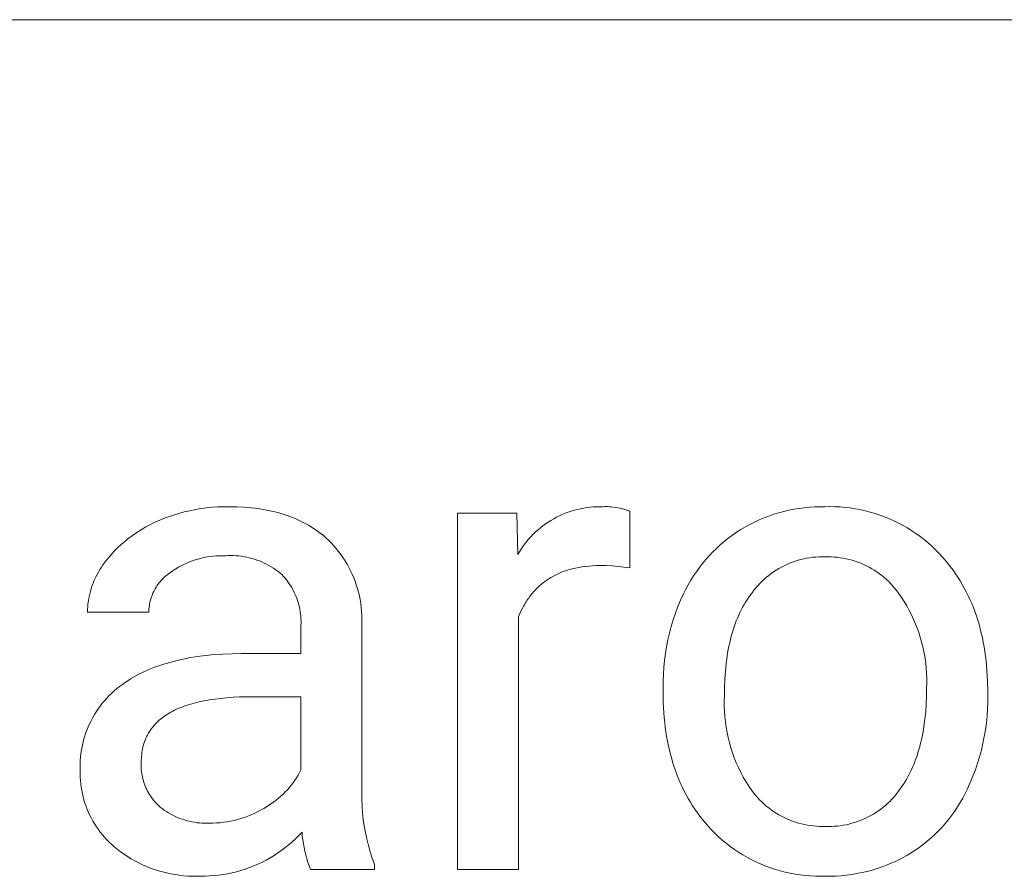
# Model space of a CAD drawing. Units: millimetres. Extents: x 1147 to 5945, y -204 to 3149.
# Drawn here: x 4964 to 5057, y 252 to 333 of the extents above; entities that cross this region are included whole.
import ezdxf

# ---------------------------------------------------------------- set-up
doc = ezdxf.new("R2010")
doc.units = ezdxf.units.MM
doc.header["$MEASUREMENT"] = 0
doc.layers.add('Domyślny', color=7, linetype='Continuous', true_color=0x000000)

msp = doc.modelspace()

# ---------------------------------------------------------------- linework, layer by layer
at = {"layer": 'Domyślny', "color": 18, "lineweight": 15, "true_color": 0x000000}
for p, q in [((5940.086, 332.809), (4131.39, 332.809)), ((4980.248, 286.293), (4980.773, 286.4)), ((4980.773, 286.4), (4981.301, 286.489)), ((4981.301, 286.489), (4981.832, 286.561)), ((4981.832, 286.561), (4982.365, 286.615)), ((4982.365, 286.615), (4982.899, 286.652)), ((4982.899, 286.652), (4983.435, 286.671)), ((4983.435, 286.671), (4983.971, 286.673)), ((4983.971, 286.673), (4984.689, 286.661)), ((4984.689, 286.661), (4985.388, 286.626)), ((4985.388, 286.626), (4985.73, 286.6)), ((4985.73, 286.6), (4986.067, 286.568)), ((4986.067, 286.568), (4986.399, 286.531)), ((4986.399, 286.531), (4986.726, 286.488)), ((4986.726, 286.488), (4987.049, 286.439)), ((4987.049, 286.439), (4987.367, 286.384)), ((4987.367, 286.384), (4987.679, 286.323)), ((4987.679, 286.323), (4987.987, 286.257)), ((5016.376, 286.248), (5016.666, 286.335)), ((5016.666, 286.335), (5016.96, 286.412)), ((5016.96, 286.412), (5017.255, 286.48)), ((5017.255, 286.48), (5017.553, 286.537)), ((5017.553, 286.537), (5017.852, 286.584)), ((5017.852, 286.584), (5018.153, 286.622)), ((5018.153, 286.622), (5018.455, 286.648)), ((5018.455, 286.648), (5018.758, 286.665)), ((5018.758, 286.665), (5019.061, 286.672)), ((5019.061, 286.672), (5019.364, 286.668)), ((5019.364, 286.668), (5019.565, 286.675)), ((5019.565, 286.675), (5019.766, 286.675)), ((5019.766, 286.675), (5019.967, 286.668)), ((5019.967, 286.668), (5020.168, 286.655)), ((5020.168, 286.655), (5020.368, 286.635)), ((5020.368, 286.635), (5020.567, 286.608)), ((5020.567, 286.608), (5020.765, 286.574)), ((5020.765, 286.574), (5020.962, 286.534)), ((5020.962, 286.534), (5021.157, 286.488)), ((5021.157, 286.488), (5021.351, 286.434)), ((5021.351, 286.434), (5021.543, 286.375)), ((5021.543, 286.375), (5021.733, 286.309)), ((5021.733, 286.309), (5021.921, 286.236)), ((5036.504, 286.219), (5036.983, 286.332)), ((5036.983, 286.332), (5037.465, 286.429)), ((5037.465, 286.429), (5037.949, 286.51)), ((5037.949, 286.51), (5038.437, 286.574)), ((5038.437, 286.574), (5038.926, 286.622)), ((5038.926, 286.622), (5039.416, 286.654)), ((5039.416, 286.654), (5039.907, 286.67)), ((5039.907, 286.67), (5040.399, 286.669)), ((5040.399, 286.669), (5040.88, 286.679)), ((5040.88, 286.679), (5041.362, 286.671)), ((5041.362, 286.671), (5041.843, 286.648)), ((5041.843, 286.648), (5042.322, 286.608)), ((5042.322, 286.608), (5042.801, 286.552)), ((5042.801, 286.552), (5043.277, 286.48)), ((5043.277, 286.48), (5043.75, 286.392)), ((5043.75, 286.392), (5044.22, 286.287)), ((4977.196, 285.298), (4977.69, 285.506)), ((4977.69, 285.506), (4978.191, 285.697)), ((4978.191, 285.697), (4978.697, 285.871)), ((4978.697, 285.871), (4979.209, 286.029)), ((4979.209, 286.029), (4979.726, 286.17)), ((4979.726, 286.17), (4980.248, 286.293)), ((4987.987, 286.257), (4988.29, 286.185)), ((4988.29, 286.185), (4988.588, 286.108)), ((4988.588, 286.108), (4988.881, 286.024)), ((4988.881, 286.024), (4989.169, 285.936)), ((4989.169, 285.936), (4989.453, 285.841)), ((4989.453, 285.841), (4989.731, 285.741)), ((4989.731, 285.741), (4990.004, 285.635)), ((4990.004, 285.635), (4990.273, 285.523)), ((4990.273, 285.523), (4990.536, 285.406)), ((4990.536, 285.406), (4990.795, 285.283)), ((5005.607, 252.284), (5005.607, 286.045)), ((5005.607, 286.045), (5011.216, 286.045)), ((5011.216, 286.045), (5011.311, 282.146)), ((5014.192, 285.209), (5014.449, 285.371)), ((5014.449, 285.371), (5014.711, 285.524)), ((5014.711, 285.524), (5014.978, 285.668)), ((5014.978, 285.668), (5015.249, 285.803)), ((5015.249, 285.803), (5015.525, 285.928)), ((5015.525, 285.928), (5015.805, 286.044)), ((5015.805, 286.044), (5016.089, 286.151)), ((5016.089, 286.151), (5016.376, 286.248)), ((5021.921, 286.236), (5021.921, 280.868)), ((5033.737, 285.216), (5034.183, 285.421)), ((5034.183, 285.421), (5034.636, 285.612)), ((5034.636, 285.612), (5035.096, 285.787)), ((5035.096, 285.787), (5035.56, 285.947)), ((5035.56, 285.947), (5036.03, 286.091)), ((5036.03, 286.091), (5036.504, 286.219)), ((5044.22, 286.287), (5044.686, 286.167)), ((5044.686, 286.167), (5045.148, 286.031)), ((5045.148, 286.031), (5045.605, 285.879)), ((5045.605, 285.879), (5046.057, 285.712)), ((5046.057, 285.712), (5046.503, 285.53)), ((5046.503, 285.53), (5046.942, 285.333)), ((4975.379, 284.33), (4975.73, 284.548)), ((4975.73, 284.548), (4976.087, 284.753)), ((4976.087, 284.753), (4976.451, 284.947)), ((4976.451, 284.947), (4976.82, 285.129)), ((4976.82, 285.129), (4977.196, 285.298)), ((4990.795, 285.283), (4991.049, 285.155)), ((4991.049, 285.155), (4991.298, 285.021)), ((4991.298, 285.021), (4991.541, 284.882)), ((4991.541, 284.882), (4991.78, 284.736)), ((4991.78, 284.736), (4992.014, 284.586)), ((4992.014, 284.586), (4992.243, 284.429)), ((5013, 284.276), (5013.225, 284.479)), ((5013.225, 284.479), (5013.458, 284.674)), ((5013.458, 284.674), (5013.697, 284.86)), ((5013.697, 284.86), (5013.942, 285.039)), ((5013.942, 285.039), (5014.192, 285.209)), ((5032.033, 284.247), (5032.442, 284.512)), ((5032.442, 284.512), (5032.866, 284.761)), ((5032.866, 284.761), (5033.297, 284.996)), ((5033.297, 284.996), (5033.737, 285.216)), ((5046.942, 285.333), (5047.374, 285.12)), ((5047.374, 285.12), (5047.799, 284.894)), ((5047.799, 284.894), (5048.216, 284.653)), ((5048.216, 284.653), (5048.625, 284.398)), ((4974.056, 283.35), (4974.374, 283.611)), ((4974.374, 283.611), (4974.701, 283.862)), ((4974.701, 283.862), (4975.037, 284.102)), ((4975.037, 284.102), (4975.379, 284.33)), ((4992.243, 284.429), (4992.467, 284.267)), ((4992.467, 284.267), (4992.686, 284.1)), ((4992.686, 284.1), (4992.901, 283.927)), ((4992.901, 283.927), (4993.11, 283.749)), ((4993.11, 283.749), (4993.372, 283.501)), ((4993.372, 283.501), (4993.625, 283.245)), ((5012.17, 283.394), (5012.366, 283.625)), ((5012.366, 283.625), (5012.57, 283.849)), ((5012.57, 283.849), (5012.781, 284.066)), ((5012.781, 284.066), (5013, 284.276)), ((5030.864, 283.371), (5031.244, 283.676)), ((5031.244, 283.676), (5031.634, 283.968)), ((5031.634, 283.968), (5032.033, 284.247)), ((5048.625, 284.398), (5049.024, 284.129)), ((5049.024, 284.129), (5049.414, 283.847)), ((5049.414, 283.847), (5049.795, 283.552)), ((5049.795, 283.552), (5050.165, 283.244)), ((4973.153, 282.505), (4973.445, 282.797)), ((4973.445, 282.797), (4973.746, 283.078)), ((4973.746, 283.078), (4974.056, 283.35)), ((4993.625, 283.245), (4993.87, 282.98)), ((4993.87, 282.98), (4994.105, 282.707)), ((4994.105, 282.707), (4994.331, 282.426)), ((5011.466, 282.407), (5011.629, 282.662)), ((5011.629, 282.662), (5011.801, 282.912)), ((5011.801, 282.912), (5011.981, 283.156)), ((5011.981, 283.156), (5012.17, 283.394)), ((5029.788, 282.383), (5030.135, 282.724)), ((5030.135, 282.724), (5030.494, 283.054)), ((5030.494, 283.054), (5030.864, 283.371)), ((5050.165, 283.244), (5050.525, 282.924)), ((5050.525, 282.924), (5050.873, 282.591)), ((5050.873, 282.591), (5051.21, 282.247)), ((4972.339, 281.576), (4972.6, 281.894)), ((4972.6, 281.894), (4972.872, 282.204)), ((4972.872, 282.204), (4973.153, 282.505)), ((4981.048, 281.714), (4980.769, 281.63)), ((4981.329, 281.788), (4981.048, 281.714)), ((4981.612, 281.852), (4981.329, 281.788)), ((4981.898, 281.907), (4981.612, 281.852)), ((4982.185, 281.951), (4981.898, 281.907)), ((4982.474, 281.986), (4982.185, 281.951)), ((4982.763, 282.01), (4982.474, 281.986)), ((4983.054, 282.025), (4982.763, 282.01)), ((4983.344, 282.029), (4983.054, 282.025)), ((4983.635, 282.023), (4983.344, 282.029)), ((4983.886, 282.036), (4983.635, 282.023)), ((4984.137, 282.04), (4983.886, 282.036)), ((4984.388, 282.036), (4984.137, 282.04)), ((4984.639, 282.023), (4984.388, 282.036)), ((4984.889, 282.002), (4984.639, 282.023)), ((4985.138, 281.972), (4984.889, 282.002)), ((4985.386, 281.933), (4985.138, 281.972)), ((4985.633, 281.887), (4985.386, 281.933)), ((4985.878, 281.832), (4985.633, 281.887)), ((4986.121, 281.768), (4985.878, 281.832)), ((4986.361, 281.696), (4986.121, 281.768)), ((4986.599, 281.617), (4986.361, 281.696)), ((4994.331, 282.426), (4994.547, 282.138)), ((4994.547, 282.138), (4994.754, 281.842)), ((4994.754, 281.842), (4994.95, 281.54)), ((5011.311, 282.146), (5011.466, 282.407)), ((5028.817, 281.292), (5029.128, 281.666)), ((5029.128, 281.666), (5029.452, 282.03)), ((5029.452, 282.03), (5029.788, 282.383)), ((5038.134, 281.667), (5037.858, 281.592)), ((5038.412, 281.734), (5038.134, 281.667)), ((5038.692, 281.79), (5038.412, 281.734)), ((5038.974, 281.837), (5038.692, 281.79)), ((5039.257, 281.874), (5038.974, 281.837)), ((5039.542, 281.901), (5039.257, 281.874)), ((5039.827, 281.919), (5039.542, 281.901)), ((5040.113, 281.926), (5039.827, 281.919)), ((5040.399, 281.924), (5040.113, 281.926)), ((5040.688, 281.927), (5040.399, 281.924)), ((5040.978, 281.921), (5040.688, 281.927)), ((5041.267, 281.904), (5040.978, 281.921)), ((5041.555, 281.877), (5041.267, 281.904)), ((5041.842, 281.84), (5041.555, 281.877)), ((5042.128, 281.793), (5041.842, 281.84)), ((5042.412, 281.736), (5042.128, 281.793)), ((5042.693, 281.67), (5042.412, 281.736)), ((5042.973, 281.593), (5042.693, 281.67)), ((5051.21, 282.247), (5051.535, 281.892)), ((5051.535, 281.892), (5051.798, 281.591)), ((4971.591, 280.483), (4971.725, 280.711)), ((4971.725, 280.711), (4971.868, 280.935)), ((4971.868, 280.935), (4972.018, 281.154)), ((4972.018, 281.154), (4972.175, 281.367)), ((4972.175, 281.367), (4972.339, 281.576)), ((4978.926, 280.78), (4978.681, 280.623)), ((4979.176, 280.929), (4978.926, 280.78)), ((4979.431, 281.068), (4979.176, 280.929)), ((4979.69, 281.199), (4979.431, 281.068)), ((4979.954, 281.321), (4979.69, 281.199)), ((4980.222, 281.433), (4979.954, 281.321)), ((4980.494, 281.536), (4980.222, 281.433)), ((4980.769, 281.63), (4980.494, 281.536)), ((4986.835, 281.529), (4986.599, 281.617)), ((4987.067, 281.433), (4986.835, 281.529)), ((4987.295, 281.329), (4987.067, 281.433)), ((4987.52, 281.218), (4987.295, 281.329)), ((4987.741, 281.099), (4987.52, 281.218)), ((4987.958, 280.972), (4987.741, 281.099)), ((4988.171, 280.839), (4987.958, 280.972)), ((4988.379, 280.698), (4988.171, 280.839)), ((4994.95, 281.54), (4995.135, 281.231)), ((4995.135, 281.231), (4995.31, 280.915)), ((4995.31, 280.915), (4995.474, 280.594)), ((5016.17, 280.709), (5016.026, 280.665)), ((5016.316, 280.75), (5016.17, 280.709)), ((5016.464, 280.789), (5016.316, 280.75)), ((5016.614, 280.826), (5016.464, 280.789)), ((5016.766, 280.86), (5016.614, 280.826)), ((5017.075, 280.921), (5016.766, 280.86)), ((5017.391, 280.973), (5017.075, 280.921)), ((5017.713, 281.016), (5017.391, 280.973)), ((5018.044, 281.049), (5017.713, 281.016)), ((5018.381, 281.073), (5018.044, 281.049)), ((5018.725, 281.087), (5018.381, 281.073)), ((5019.077, 281.092), (5018.725, 281.087)), ((5019.648, 281.084), (5019.077, 281.092)), ((5020.218, 281.058), (5019.648, 281.084)), ((5020.788, 281.013), (5020.218, 281.058)), ((5021.355, 280.95), (5020.788, 281.013)), ((5021.921, 280.868), (5021.355, 280.95)), ((5028.232, 280.512), (5028.518, 280.907)), ((5028.518, 280.907), (5028.817, 281.292)), ((5036.024, 280.803), (5035.78, 280.655)), ((5036.274, 280.942), (5036.024, 280.803)), ((5036.528, 281.073), (5036.274, 280.942)), ((5036.787, 281.195), (5036.528, 281.073)), ((5037.049, 281.308), (5036.787, 281.195)), ((5037.315, 281.412), (5037.049, 281.308)), ((5037.585, 281.506), (5037.315, 281.412)), ((5037.858, 281.592), (5037.585, 281.506)), ((5043.249, 281.507), (5042.973, 281.593)), ((5043.522, 281.411), (5043.249, 281.507)), ((5043.792, 281.306), (5043.522, 281.411)), ((5044.058, 281.192), (5043.792, 281.306)), ((5044.32, 281.068), (5044.058, 281.192)), ((5044.577, 280.935), (5044.32, 281.068)), ((5044.829, 280.794), (5044.577, 280.935)), ((5045.077, 280.643), (5044.829, 280.794)), ((5051.798, 281.591), (5052.052, 281.284)), ((5052.052, 281.284), (5052.298, 280.97)), ((5052.298, 280.97), (5052.536, 280.65)), ((4971.129, 279.529), (4971.232, 279.773)), ((4971.232, 279.773), (4971.344, 280.014)), ((4971.344, 280.014), (4971.463, 280.25)), ((4971.463, 280.25), (4971.591, 280.483)), ((4977.721, 279.876), (4977.613, 279.766)), ((4977.833, 279.983), (4977.721, 279.876)), ((4977.948, 280.086), (4977.833, 279.983)), ((4978.067, 280.185), (4977.948, 280.086)), ((4978.189, 280.28), (4978.067, 280.185)), ((4978.314, 280.371), (4978.189, 280.28)), ((4978.442, 280.457), (4978.314, 280.371)), ((4978.681, 280.623), (4978.442, 280.457)), ((4988.581, 280.55), (4988.379, 280.698)), ((4988.779, 280.395), (4988.581, 280.55)), ((4988.972, 280.234), (4988.779, 280.395)), ((4989.121, 280.072), (4988.972, 280.234)), ((4989.266, 279.905), (4989.121, 280.072)), ((4989.404, 279.733), (4989.266, 279.905)), ((4995.474, 280.594), (4995.627, 280.268)), ((4995.627, 280.268), (4995.769, 279.937)), ((4995.769, 279.937), (4995.899, 279.601)), ((5014.19, 279.804), (5014.072, 279.725)), ((5014.309, 279.881), (5014.19, 279.804)), ((5014.431, 279.956), (5014.309, 279.881)), ((5014.554, 280.028), (5014.431, 279.956)), ((5014.678, 280.098), (5014.554, 280.028)), ((5014.805, 280.165), (5014.678, 280.098)), ((5014.934, 280.23), (5014.805, 280.165)), ((5015.064, 280.293), (5014.934, 280.23)), ((5015.196, 280.353), (5015.064, 280.293)), ((5015.33, 280.411), (5015.196, 280.353)), ((5015.465, 280.466), (5015.33, 280.411)), ((5015.603, 280.52), (5015.465, 280.466)), ((5015.742, 280.57), (5015.603, 280.52)), ((5015.883, 280.619), (5015.742, 280.57)), ((5016.026, 280.665), (5015.883, 280.619)), ((5027.701, 279.696), (5027.96, 280.109)), ((5027.96, 280.109), (5028.232, 280.512)), ((5034.642, 279.793), (5034.433, 279.598)), ((5034.857, 279.981), (5034.642, 279.793)), ((5035.079, 280.161), (5034.857, 279.981)), ((5035.307, 280.334), (5035.079, 280.161)), ((5035.541, 280.498), (5035.307, 280.334)), ((5035.78, 280.655), (5035.541, 280.498)), ((5045.319, 280.484), (5045.077, 280.643)), ((5045.555, 280.317), (5045.319, 280.484)), ((5045.785, 280.142), (5045.555, 280.317)), ((5046.009, 279.958), (5045.785, 280.142)), ((5046.227, 279.767), (5046.009, 279.958)), ((5046.438, 279.569), (5046.227, 279.767)), ((5052.536, 280.65), (5052.765, 280.324)), ((5052.765, 280.324), (5052.986, 279.992)), ((5052.986, 279.992), (5053.199, 279.654)), ((4970.868, 278.778), (4970.947, 279.031)), ((4970.947, 279.031), (4971.034, 279.281)), ((4971.034, 279.281), (4971.129, 279.529)), ((4976.97, 278.899), (4976.895, 278.764)), ((4977.049, 279.032), (4976.97, 278.899)), ((4977.132, 279.162), (4977.049, 279.032)), ((4977.22, 279.289), (4977.132, 279.162)), ((4977.312, 279.413), (4977.22, 279.289)), ((4977.409, 279.534), (4977.312, 279.413)), ((4977.509, 279.652), (4977.409, 279.534)), ((4977.613, 279.766), (4977.509, 279.652)), ((4989.537, 279.557), (4989.404, 279.733)), ((4989.663, 279.376), (4989.537, 279.557)), ((4989.784, 279.191), (4989.663, 279.376)), ((4989.898, 279.002), (4989.784, 279.191)), ((4990.006, 278.81), (4989.898, 279.002)), ((4995.899, 279.601), (4996.018, 279.26)), ((4996.018, 279.26), (4996.125, 278.916)), ((4996.125, 278.916), (4996.22, 278.568)), ((5013.093, 278.906), (5012.994, 278.803)), ((5013.195, 279.007), (5013.093, 278.906)), ((5013.298, 279.105), (5013.195, 279.007)), ((5013.403, 279.2), (5013.298, 279.105)), ((5013.51, 279.294), (5013.403, 279.2)), ((5013.619, 279.385), (5013.51, 279.294)), ((5013.73, 279.474), (5013.619, 279.385)), ((5013.842, 279.56), (5013.73, 279.474)), ((5013.956, 279.644), (5013.842, 279.56)), ((5014.072, 279.725), (5013.956, 279.644)), ((5027.009, 278.409), (5027.226, 278.846)), ((5027.226, 278.846), (5027.456, 279.275)), ((5027.456, 279.275), (5027.701, 279.696)), ((5033.849, 278.971), (5033.669, 278.749)), ((5034.036, 279.187), (5033.849, 278.971)), ((5034.231, 279.396), (5034.036, 279.187)), ((5034.433, 279.598), (5034.231, 279.396)), ((5046.641, 279.363), (5046.438, 279.569)), ((5046.838, 279.15), (5046.641, 279.363)), ((5047.027, 278.931), (5046.838, 279.15)), ((5047.208, 278.705), (5047.027, 278.931)), ((5053.199, 279.654), (5053.404, 279.31)), ((5053.404, 279.31), (5053.6, 278.959)), ((5053.6, 278.959), (5053.788, 278.602)), ((4970.639, 277.743), (4970.683, 278.004)), ((4970.683, 278.004), (4970.736, 278.264)), ((4970.736, 278.264), (4970.798, 278.522)), ((4970.798, 278.522), (4970.868, 278.778)), ((4976.547, 277.906), (4976.507, 277.757)), ((4976.593, 278.053), (4976.547, 277.906)), ((4976.644, 278.199), (4976.593, 278.053)), ((4976.7, 278.344), (4976.644, 278.199)), ((4976.76, 278.486), (4976.7, 278.344)), ((4976.825, 278.626), (4976.76, 278.486)), ((4976.895, 278.764), (4976.825, 278.626)), ((4990.107, 278.614), (4990.006, 278.81)), ((4990.201, 278.414), (4990.107, 278.614)), ((4990.289, 278.212), (4990.201, 278.414)), ((4990.37, 278.006), (4990.289, 278.212)), ((4990.444, 277.798), (4990.37, 278.006)), ((4996.22, 278.568), (4996.303, 278.218)), ((4996.303, 278.218), (4996.374, 277.864)), ((5012.345, 278.017), (5012.26, 277.896)), ((5012.433, 278.137), (5012.345, 278.017)), ((5012.522, 278.254), (5012.433, 278.137)), ((5012.612, 278.368), (5012.522, 278.254)), ((5012.705, 278.481), (5012.612, 278.368)), ((5012.799, 278.591), (5012.705, 278.481)), ((5012.896, 278.698), (5012.799, 278.591)), ((5012.994, 278.803), (5012.896, 278.698)), ((5026.737, 277.81), (5027.009, 278.409)), ((5033.18, 278.087), (5033.029, 277.861)), ((5033.336, 278.307), (5033.18, 278.087)), ((5033.496, 278.521), (5033.336, 278.307)), ((5033.669, 278.749), (5033.496, 278.521)), ((5047.381, 278.473), (5047.208, 278.705)), ((5047.652, 278.08), (5047.381, 278.473)), ((5047.91, 277.677), (5047.652, 278.08)), ((5053.788, 278.602), (5053.968, 278.239)), ((5053.968, 278.239), (5054.14, 277.87)), ((4970.559, 276.952), (4970.577, 277.216)), ((4970.577, 277.216), (4970.603, 277.48)), ((4970.603, 277.48), (4970.639, 277.743)), ((4976.38, 276.995), (4976.37, 276.841)), ((4976.395, 277.149), (4976.38, 276.995)), ((4976.415, 277.302), (4976.395, 277.149)), ((4976.44, 277.455), (4976.415, 277.302)), ((4976.471, 277.606), (4976.44, 277.455)), ((4976.507, 277.757), (4976.471, 277.606)), ((4990.511, 277.588), (4990.444, 277.798)), ((4990.57, 277.376), (4990.511, 277.588)), ((4990.623, 277.161), (4990.57, 277.376)), ((4990.668, 276.945), (4990.623, 277.161)), ((4996.374, 277.864), (4996.433, 277.509)), ((4996.433, 277.509), (4996.48, 277.151)), ((4996.48, 277.151), (4996.515, 276.792)), ((5011.785, 277.116), (5011.641, 276.837)), ((5011.86, 277.251), (5011.785, 277.116)), ((5011.936, 277.385), (5011.86, 277.251)), ((5012.014, 277.516), (5011.936, 277.385)), ((5012.095, 277.645), (5012.014, 277.516)), ((5012.176, 277.772), (5012.095, 277.645)), ((5012.26, 277.896), (5012.176, 277.772)), ((5026.251, 276.585), (5026.484, 277.201)), ((5026.484, 277.201), (5026.737, 277.81)), ((5032.608, 277.149), (5032.477, 276.9)), ((5032.743, 277.392), (5032.608, 277.149)), ((5032.884, 277.63), (5032.743, 277.392)), ((5033.029, 277.861), (5032.884, 277.63)), ((5048.154, 277.267), (5047.91, 277.677)), ((5048.384, 276.848), (5048.154, 277.267)), ((5054.14, 277.87), (5054.303, 277.495)), ((5054.303, 277.495), (5054.458, 277.113)), ((5054.458, 277.113), (5054.604, 276.726)), ((4970.549, 276.687), (4970.559, 276.952)), ((4976.365, 276.687), (4970.549, 276.687)), ((4976.37, 276.841), (4976.365, 276.687)), ((4990.706, 276.728), (4990.668, 276.945)), ((4990.736, 276.51), (4990.706, 276.728)), ((4990.759, 276.29), (4990.736, 276.51)), ((4990.775, 276.07), (4990.759, 276.29)), ((4990.783, 275.85), (4990.775, 276.07)), ((4996.515, 276.792), (4996.537, 276.433)), ((4996.537, 276.433), (4996.547, 276.072)), ((4996.547, 276.072), (4996.545, 275.712)), ((5011.505, 276.548), (5011.375, 276.25)), ((5011.375, 276.25), (5011.375, 252.284)), ((5011.641, 276.837), (5011.505, 276.548)), ((5026.039, 275.962), (5026.251, 276.585)), ((5032.117, 276.119), (5032.007, 275.846)), ((5032.232, 276.385), (5032.117, 276.119)), ((5032.352, 276.645), (5032.232, 276.385)), ((5032.477, 276.9), (5032.352, 276.645)), ((5048.601, 276.423), (5048.384, 276.848)), ((5048.803, 275.99), (5048.601, 276.423)), ((5054.604, 276.726), (5054.743, 276.332)), ((5054.743, 276.332), (5054.872, 275.932)), ((4990.777, 275.408), (4990.784, 275.629)), ((4990.777, 272.756), (4990.777, 275.408)), ((4990.784, 275.629), (4990.783, 275.85)), ((4996.545, 275.712), (4996.545, 260.182)), ((5025.677, 274.696), (5025.847, 275.332)), ((5025.847, 275.332), (5026.039, 275.962)), ((5031.802, 275.285), (5031.707, 274.995)), ((5031.902, 275.568), (5031.802, 275.285)), ((5032.007, 275.846), (5031.902, 275.568)), ((5048.99, 275.55), (5048.803, 275.99)), ((5049.163, 275.105), (5048.99, 275.55)), ((5049.321, 274.654), (5049.163, 275.105)), ((5054.872, 275.932), (5054.994, 275.526)), ((5054.994, 275.526), (5055.107, 275.113)), ((5055.107, 275.113), (5055.212, 274.695)), ((5025.527, 274.055), (5025.677, 274.696)), ((5031.533, 274.399), (5031.454, 274.092)), ((5031.618, 274.7), (5031.533, 274.399)), ((5031.707, 274.995), (5031.618, 274.7)), ((5049.464, 274.198), (5049.321, 274.654)), ((5049.591, 273.738), (5049.464, 274.198)), ((5055.212, 274.695), (5055.309, 274.27)), ((5055.309, 274.27), (5055.397, 273.839)), ((5025.291, 272.759), (5025.398, 273.409)), ((5025.398, 273.409), (5025.527, 274.055)), ((5031.31, 273.46), (5031.246, 273.136)), ((5031.379, 273.779), (5031.31, 273.46)), ((5031.454, 274.092), (5031.379, 273.779)), ((5049.703, 273.273), (5049.591, 273.738)), ((5049.8, 272.806), (5049.703, 273.273)), ((5055.397, 273.839), (5055.477, 273.402)), ((5055.477, 273.402), (5055.548, 272.959)), ((4979.784, 272.269), (4980.159, 272.341)), ((4980.159, 272.341), (4980.928, 272.467)), ((4980.928, 272.467), (4981.723, 272.571)), ((4981.723, 272.571), (4982.543, 272.652)), ((4982.543, 272.652), (4983.388, 272.71)), ((4983.388, 272.71), (4984.258, 272.744)), ((4984.258, 272.744), (4985.153, 272.756)), ((4985.153, 272.756), (4990.777, 272.756)), ((5025.205, 272.107), (5025.291, 272.759)), ((5031.133, 272.47), (5031.041, 271.78)), ((5031.187, 272.806), (5031.133, 272.47)), ((5031.246, 273.136), (5031.187, 272.806)), ((5049.88, 272.335), (5049.8, 272.806)), ((5049.945, 271.862), (5049.88, 272.335)), ((5055.548, 272.959), (5055.611, 272.509)), ((5055.611, 272.509), (5055.666, 272.053)), ((4976.691, 271.367), (4977.009, 271.49)), ((4977.009, 271.49), (4977.334, 271.607)), ((4977.334, 271.607), (4977.665, 271.718)), ((4977.665, 271.718), (4978.002, 271.824)), ((4978.002, 271.824), (4978.346, 271.925)), ((4978.346, 271.925), (4978.696, 272.019)), ((4978.696, 272.019), (4979.052, 272.108)), ((4979.052, 272.108), (4979.415, 272.191)), ((4979.415, 272.191), (4979.784, 272.269)), ((5025.097, 270.794), (5025.14, 271.451)), ((5025.14, 271.451), (5025.205, 272.107)), ((5031.041, 271.78), (5030.969, 271.068)), ((5049.995, 271.386), (5049.945, 271.862)), ((5050.028, 270.91), (5049.995, 271.386)), ((5055.666, 272.053), (5055.712, 271.592)), ((5055.712, 271.592), (5055.75, 271.124)), ((4974.64, 270.351), (4974.914, 270.513)), ((4974.914, 270.513), (4975.194, 270.669)), ((4975.194, 270.669), (4975.481, 270.82)), ((4975.481, 270.82), (4975.774, 270.965)), ((4975.774, 270.965), (4976.073, 271.105)), ((4976.073, 271.105), (4976.379, 271.239)), ((4976.379, 271.239), (4976.691, 271.367)), ((5025.076, 270.136), (5025.097, 270.794)), ((5030.969, 271.068), (5030.917, 270.332)), ((5050.046, 270.433), (5050.028, 270.91)), ((5055.75, 271.124), (5055.779, 270.649)), ((5055.779, 270.649), (5055.8, 270.169)), ((4973.337, 269.435), (4973.593, 269.638)), ((4973.593, 269.638), (4973.857, 269.832)), ((4973.857, 269.832), (4974.112, 270.011)), ((4974.112, 270.011), (4974.373, 270.184)), ((4974.373, 270.184), (4974.64, 270.351)), ((5025.076, 269.477), (5025.076, 270.136)), ((5030.886, 269.573), (5030.876, 268.79)), ((5030.917, 270.332), (5030.886, 269.573)), ((5050.033, 269.477), (5050.047, 269.955)), ((5050.047, 269.955), (5050.046, 270.433)), ((5055.8, 270.169), (5055.817, 269.19)), ((4972.385, 268.537), (4972.611, 268.774)), ((4972.611, 268.774), (4972.846, 269.002)), ((4972.846, 269.002), (4973.088, 269.223)), ((4973.088, 269.223), (4973.337, 269.435)), ((4984.354, 268.611), (4983.763, 268.568)), ((4984.967, 268.641), (4984.354, 268.611)), ((4985.601, 268.66), (4984.967, 268.641)), ((4986.255, 268.666), (4985.601, 268.66)), ((4990.777, 268.666), (4986.255, 268.666)), ((4990.777, 261.732), (4990.777, 268.666)), ((5025.076, 269.078), (5025.076, 269.477)), ((5025.093, 268.105), (5025.076, 269.078)), ((5030.876, 268.79), (5030.86, 268.288)), ((5049.993, 267.969), (5050.023, 268.712)), ((5050.023, 268.712), (5050.033, 269.477)), ((5055.817, 269.19), (5055.817, 268.79)), ((5055.817, 268.79), (5055.817, 268.138)), ((4971.565, 267.518), (4971.757, 267.783)), ((4971.757, 267.783), (4971.958, 268.042)), ((4971.958, 268.042), (4972.167, 268.293)), ((4972.167, 268.293), (4972.385, 268.537)), ((4979.577, 267.716), (4979.377, 267.638)), ((4979.781, 267.79), (4979.577, 267.716)), ((4979.991, 267.862), (4979.781, 267.79)), ((4980.206, 267.93), (4979.991, 267.862)), ((4980.426, 267.995), (4980.206, 267.93)), ((4980.651, 268.058), (4980.426, 267.995)), ((4980.882, 268.117), (4980.651, 268.058)), ((4981.118, 268.173), (4980.882, 268.117)), ((4981.605, 268.277), (4981.118, 268.173)), ((4982.113, 268.368), (4981.605, 268.277)), ((4982.642, 268.447), (4982.113, 268.368)), ((4983.192, 268.514), (4982.642, 268.447)), ((4983.763, 268.568), (4983.192, 268.514)), ((5025.113, 267.627), (5025.093, 268.105)), ((5030.86, 268.288), (5030.861, 267.786)), ((5030.861, 267.786), (5030.879, 267.284)), ((5049.942, 267.247), (5049.993, 267.969)), ((5055.817, 268.138), (5055.796, 267.486)), ((4971.046, 266.685), (4971.21, 266.969)), ((4971.21, 266.969), (4971.383, 267.246)), ((4971.383, 267.246), (4971.565, 267.518)), ((4977.817, 266.805), (4977.67, 266.697)), ((4977.97, 266.91), (4977.817, 266.805)), ((4978.128, 267.011), (4977.97, 266.91)), ((4978.291, 267.11), (4978.128, 267.011)), ((4978.459, 267.206), (4978.291, 267.11)), ((4978.632, 267.298), (4978.459, 267.206)), ((4978.81, 267.388), (4978.632, 267.298)), ((4978.994, 267.474), (4978.81, 267.388)), ((4979.183, 267.558), (4978.994, 267.474)), ((4979.377, 267.638), (4979.183, 267.558)), ((5025.142, 267.156), (5025.113, 267.627)), ((5025.179, 266.691), (5025.142, 267.156)), ((5030.879, 267.284), (5030.915, 266.782)), ((5030.915, 266.782), (5030.968, 266.283)), ((5049.871, 266.547), (5049.942, 267.247)), ((5055.753, 266.834), (5055.689, 266.185)), ((5055.796, 267.486), (5055.753, 266.834)), ((4970.493, 265.5), (4970.616, 265.803)), ((4970.616, 265.803), (4970.749, 266.102)), ((4970.749, 266.102), (4970.893, 266.396)), ((4970.893, 266.396), (4971.046, 266.685)), ((4976.73, 265.792), (4976.678, 265.726)), ((4976.784, 265.858), (4976.73, 265.792)), ((4976.895, 265.987), (4976.784, 265.858)), ((4977.011, 266.113), (4976.895, 265.987)), ((4977.133, 266.236), (4977.011, 266.113)), ((4977.259, 266.356), (4977.133, 266.236)), ((4977.391, 266.472), (4977.259, 266.356)), ((4977.528, 266.586), (4977.391, 266.472)), ((4977.67, 266.697), (4977.528, 266.586)), ((5025.225, 266.232), (5025.179, 266.691)), ((5025.278, 265.779), (5025.225, 266.232)), ((5025.34, 265.333), (5025.278, 265.779)), ((5030.968, 266.283), (5031.039, 265.785)), ((5031.039, 265.785), (5031.126, 265.29)), ((5049.727, 265.537), (5049.78, 265.868)), ((5049.78, 265.868), (5049.871, 266.547)), ((5055.689, 266.185), (5055.603, 265.538)), ((4970.187, 264.567), (4970.278, 264.882)), ((4970.278, 264.882), (4970.38, 265.193)), ((4970.38, 265.193), (4970.493, 265.5)), ((4976.152, 264.87), (4976.116, 264.794)), ((4976.188, 264.946), (4976.152, 264.87)), ((4976.226, 265.02), (4976.188, 264.946)), ((4976.266, 265.094), (4976.226, 265.02)), ((4976.306, 265.167), (4976.266, 265.094)), ((4976.348, 265.24), (4976.306, 265.167)), ((4976.391, 265.312), (4976.348, 265.24)), ((4976.436, 265.382), (4976.391, 265.312)), ((4976.482, 265.453), (4976.436, 265.382)), ((4976.529, 265.522), (4976.482, 265.453)), ((4976.577, 265.591), (4976.529, 265.522)), ((4976.627, 265.659), (4976.577, 265.591)), ((4976.678, 265.726), (4976.627, 265.659)), ((5025.41, 264.892), (5025.34, 265.333)), ((5025.489, 264.458), (5025.41, 264.892)), ((5031.126, 265.29), (5031.231, 264.799)), ((5049.538, 264.576), (5049.606, 264.891)), ((5049.606, 264.891), (5049.669, 265.211)), ((5049.669, 265.211), (5049.727, 265.537)), ((5055.496, 264.894), (5055.369, 264.254)), ((5055.603, 265.538), (5055.496, 264.894)), ((4969.979, 263.608), (4970.037, 263.93)), ((4970.037, 263.93), (4970.106, 264.25)), ((4970.106, 264.25), (4970.187, 264.567)), ((4975.855, 264.074), (4975.811, 263.906)), ((4975.904, 264.239), (4975.855, 264.074)), ((4975.958, 264.402), (4975.904, 264.239)), ((4976.017, 264.561), (4975.958, 264.402)), ((4976.049, 264.639), (4976.017, 264.561)), ((4976.082, 264.717), (4976.049, 264.639)), ((4976.116, 264.794), (4976.082, 264.717)), ((5025.575, 264.03), (5025.489, 264.458)), ((5025.67, 263.608), (5025.575, 264.03)), ((5031.231, 264.799), (5031.353, 264.311)), ((5031.353, 264.311), (5031.492, 263.828)), ((5049.303, 263.662), (5049.386, 263.961)), ((5049.386, 263.961), (5049.464, 264.266)), ((5049.464, 264.266), (5049.538, 264.576)), ((5055.369, 264.254), (5055.22, 263.619)), ((4969.895, 262.959), (4969.931, 263.285)), ((4969.931, 263.285), (4969.979, 263.608)), ((4975.669, 263.019), (4975.657, 262.832)), ((4975.687, 263.202), (4975.669, 263.019)), ((4975.711, 263.383), (4975.687, 263.202)), ((4975.739, 263.56), (4975.711, 263.383)), ((4975.772, 263.734), (4975.739, 263.56)), ((4975.811, 263.906), (4975.772, 263.734)), ((5025.773, 263.191), (5025.67, 263.608)), ((5025.885, 262.782), (5025.773, 263.191)), ((5031.492, 263.828), (5031.647, 263.351)), ((5031.647, 263.351), (5031.819, 262.878)), ((5049.022, 262.797), (5049.121, 263.08)), ((5049.121, 263.08), (5049.214, 263.368)), ((5049.214, 263.368), (5049.303, 263.662)), ((5055.051, 262.988), (5054.861, 262.364)), ((5055.22, 263.619), (5055.051, 262.988)), ((4969.854, 261.979), (4969.856, 262.306)), ((4969.856, 262.306), (4969.87, 262.633)), ((4969.87, 262.633), (4969.895, 262.959)), ((4975.646, 262.451), (4975.639, 262.274)), ((4975.639, 262.274), (4975.639, 262.097)), ((4975.639, 262.097), (4975.644, 261.921)), ((4975.649, 262.643), (4975.646, 262.451)), ((4975.657, 262.832), (4975.649, 262.643)), ((5026.005, 262.378), (5025.885, 262.782)), ((5026.133, 261.98), (5026.005, 262.378)), ((5031.819, 262.878), (5032.007, 262.413)), ((5032.007, 262.413), (5032.212, 261.953)), ((5048.696, 261.979), (5048.81, 262.246)), ((5048.81, 262.246), (5048.918, 262.519)), ((5048.918, 262.519), (5049.022, 262.797)), ((5054.861, 262.364), (5054.651, 261.746)), ((4969.862, 261.652), (4969.854, 261.979)), ((4969.86, 261.339), (4969.862, 261.652)), ((4969.869, 261.027), (4969.86, 261.339)), ((4975.644, 261.921), (4975.655, 261.745)), ((4975.655, 261.745), (4975.672, 261.569)), ((4975.672, 261.569), (4975.695, 261.394)), ((4975.695, 261.394), (4975.724, 261.22)), ((4975.724, 261.22), (4975.759, 261.047)), ((4990.353, 260.986), (4990.502, 261.229)), ((4990.502, 261.229), (4990.644, 261.478)), ((4990.644, 261.478), (4990.777, 261.732)), ((5026.269, 261.588), (5026.133, 261.98)), ((5026.414, 261.203), (5026.269, 261.588)), ((5026.567, 260.823), (5026.414, 261.203)), ((5032.212, 261.953), (5032.432, 261.502)), ((5032.432, 261.502), (5032.667, 261.058)), ((5048.19, 260.963), (5048.324, 261.209)), ((5048.324, 261.209), (5048.453, 261.46)), ((5048.453, 261.46), (5048.577, 261.717)), ((5048.577, 261.717), (5048.696, 261.979)), ((5054.42, 261.136), (5054.17, 260.533)), ((5054.651, 261.746), (5054.42, 261.136)), ((4969.888, 260.716), (4969.869, 261.027)), ((4969.918, 260.405), (4969.888, 260.716)), ((4969.958, 260.096), (4969.918, 260.405)), ((4975.759, 261.047), (4975.8, 260.875)), ((4975.8, 260.875), (4975.847, 260.704)), ((4975.847, 260.704), (4975.899, 260.536)), ((4975.899, 260.536), (4975.957, 260.369)), ((4975.957, 260.369), (4976.021, 260.204)), ((4976.021, 260.204), (4976.09, 260.042)), ((4989.674, 260.065), (4989.855, 260.286)), ((4989.855, 260.286), (4990.029, 260.514)), ((4990.029, 260.514), (4990.195, 260.747)), ((4990.195, 260.747), (4990.353, 260.986)), ((5026.728, 260.45), (5026.567, 260.823)), ((5026.897, 260.082), (5026.728, 260.45)), ((5032.667, 261.058), (5032.918, 260.622)), ((5032.918, 260.622), (5033.184, 260.196)), ((5033.184, 260.196), (5033.464, 259.779)), ((5047.604, 260.031), (5047.758, 260.256)), ((5047.758, 260.256), (5047.907, 260.486)), ((5047.907, 260.486), (5048.051, 260.722)), ((5048.051, 260.722), (5048.19, 260.963)), ((5054.17, 260.533), (5053.9, 259.939)), ((4970.009, 259.788), (4969.958, 260.096)), ((4970.07, 259.482), (4970.009, 259.788)), ((4970.142, 259.178), (4970.07, 259.482)), ((4976.09, 260.042), (4976.165, 259.882)), ((4976.165, 259.882), (4976.245, 259.724)), ((4976.245, 259.724), (4976.33, 259.57)), ((4976.33, 259.57), (4976.421, 259.418)), ((4976.421, 259.418), (4976.517, 259.27)), ((4976.517, 259.27), (4976.617, 259.125)), ((4988.878, 259.243), (4989.087, 259.438)), ((4989.087, 259.438), (4989.29, 259.641)), ((4989.29, 259.641), (4989.485, 259.849)), ((4989.485, 259.849), (4989.674, 260.065)), ((4996.545, 260.182), (4996.53, 259.553)), ((4996.53, 259.553), (4996.536, 258.924)), ((5027.075, 259.721), (5026.897, 260.082)), ((5027.261, 259.366), (5027.075, 259.721)), ((5027.456, 259.017), (5027.261, 259.366)), ((5033.464, 259.779), (5033.64, 259.549)), ((5033.64, 259.549), (5033.823, 259.326)), ((5033.823, 259.326), (5034.014, 259.109)), ((5046.922, 259.157), (5047.103, 259.369)), ((5047.103, 259.369), (5047.278, 259.587)), ((5047.278, 259.587), (5047.445, 259.811)), ((5047.445, 259.811), (5047.604, 260.031)), ((5053.689, 259.502), (5053.463, 259.072)), ((5053.9, 259.939), (5053.689, 259.502)), ((4970.224, 258.877), (4970.142, 259.178)), ((4970.316, 258.578), (4970.224, 258.877)), ((4970.418, 258.283), (4970.316, 258.578)), ((4976.617, 259.125), (4976.723, 258.983)), ((4976.723, 258.983), (4976.833, 258.845)), ((4976.833, 258.845), (4976.948, 258.711)), ((4976.948, 258.711), (4977.068, 258.581)), ((4977.068, 258.581), (4977.192, 258.455)), ((4977.192, 258.455), (4977.32, 258.334)), ((4977.32, 258.334), (4977.452, 258.216)), ((4987.495, 258.23), (4987.739, 258.379)), ((4987.739, 258.379), (4987.978, 258.536)), ((4987.978, 258.536), (4988.212, 258.701)), ((4988.212, 258.701), (4988.44, 258.875)), ((4988.44, 258.875), (4988.662, 259.055)), ((4988.662, 259.055), (4988.878, 259.243)), ((4996.536, 258.924), (4996.563, 258.296)), ((5027.658, 258.673), (5027.456, 259.017)), ((5027.869, 258.336), (5027.658, 258.673)), ((5028.089, 258.005), (5027.869, 258.336)), ((5034.014, 259.109), (5034.212, 258.898)), ((5034.212, 258.898), (5034.417, 258.695)), ((5034.417, 258.695), (5034.63, 258.499)), ((5034.63, 258.499), (5034.849, 258.31)), ((5045.912, 258.194), (5046.126, 258.373)), ((5046.126, 258.373), (5046.335, 258.559)), ((5046.335, 258.559), (5046.537, 258.751)), ((5046.537, 258.751), (5046.733, 258.951)), ((5046.733, 258.951), (5046.922, 259.157)), ((5053.222, 258.65), (5052.968, 258.236)), ((5053.463, 259.072), (5053.222, 258.65)), ((4970.53, 257.992), (4970.418, 258.283)), ((4970.653, 257.705), (4970.53, 257.992)), ((4970.784, 257.422), (4970.653, 257.705)), ((4970.926, 257.144), (4970.784, 257.422)), ((4977.452, 258.216), (4977.639, 258.07)), ((4977.639, 258.07), (4977.832, 257.93)), ((4977.832, 257.93), (4978.03, 257.796)), ((4978.03, 257.796), (4978.231, 257.669)), ((4978.231, 257.669), (4978.438, 257.55)), ((4978.438, 257.55), (4978.648, 257.438)), ((4978.648, 257.438), (4978.862, 257.333)), ((4985.73, 257.354), (4986.043, 257.48)), ((4986.043, 257.48), (4986.351, 257.617)), ((4986.351, 257.617), (4986.654, 257.764)), ((4986.654, 257.764), (4986.953, 257.921)), ((4986.953, 257.921), (4987.246, 258.089)), ((4987.246, 258.089), (4987.495, 258.23)), ((4996.563, 258.296), (4996.611, 257.669)), ((4996.611, 257.669), (4996.681, 257.045)), ((5028.316, 257.68), (5028.089, 258.005)), ((5028.552, 257.361), (5028.316, 257.68)), ((5034.849, 258.31), (5035.074, 258.129)), ((5035.074, 258.129), (5035.305, 257.956)), ((5035.305, 257.956), (5035.542, 257.791)), ((5035.542, 257.791), (5035.785, 257.634)), ((5035.785, 257.634), (5036.033, 257.486)), ((5036.033, 257.486), (5036.286, 257.346)), ((5044.508, 257.283), (5044.754, 257.415)), ((5044.754, 257.415), (5044.996, 257.555)), ((5044.996, 257.555), (5045.233, 257.703)), ((5045.233, 257.703), (5045.465, 257.859)), ((5045.465, 257.859), (5045.691, 258.023)), ((5045.691, 258.023), (5045.912, 258.194)), ((5052.417, 257.437), (5052.121, 257.052)), ((5052.699, 257.832), (5052.417, 257.437)), ((5052.968, 258.236), (5052.699, 257.832)), ((4971.077, 256.87), (4970.926, 257.144)), ((4971.237, 256.602), (4971.077, 256.87)), ((4971.406, 256.34), (4971.237, 256.602)), ((4978.862, 257.333), (4979.079, 257.235)), ((4979.079, 257.235), (4979.3, 257.145)), ((4979.3, 257.145), (4979.523, 257.062)), ((4979.523, 257.062), (4979.75, 256.988)), ((4979.75, 256.988), (4979.978, 256.921)), ((4979.978, 256.921), (4980.209, 256.862)), ((4980.209, 256.862), (4980.442, 256.811)), ((4980.442, 256.811), (4980.676, 256.768)), ((4980.676, 256.768), (4980.912, 256.734)), ((4980.912, 256.734), (4981.149, 256.707)), ((4981.149, 256.707), (4981.387, 256.689)), ((4981.387, 256.689), (4981.625, 256.678)), ((4981.625, 256.678), (4981.863, 256.676)), ((4981.863, 256.676), (4982.101, 256.683)), ((4982.101, 256.683), (4982.439, 256.688)), ((4982.439, 256.688), (4982.775, 256.704)), ((4982.775, 256.704), (4983.112, 256.732)), ((4983.112, 256.732), (4983.447, 256.771)), ((4983.447, 256.771), (4983.78, 256.821)), ((4983.78, 256.821), (4984.112, 256.882)), ((4984.112, 256.882), (4984.442, 256.955)), ((4984.442, 256.955), (4984.768, 257.038)), ((4984.768, 257.038), (4985.092, 257.133)), ((4985.092, 257.133), (4985.413, 257.238)), ((4985.413, 257.238), (4985.73, 257.354)), ((4996.681, 257.045), (4996.771, 256.422)), ((5028.797, 257.048), (5028.552, 257.361)), ((5029.049, 256.741), (5028.797, 257.048)), ((5029.31, 256.44), (5029.049, 256.741)), ((5036.286, 257.346), (5036.544, 257.215)), ((5036.544, 257.215), (5036.806, 257.093)), ((5036.806, 257.093), (5037.072, 256.98)), ((5037.072, 256.98), (5037.342, 256.877)), ((5037.342, 256.877), (5037.615, 256.783)), ((5037.615, 256.783), (5037.892, 256.698)), ((5037.892, 256.698), (5038.171, 256.623)), ((5038.171, 256.623), (5038.452, 256.557)), ((5038.452, 256.557), (5038.736, 256.502)), ((5038.736, 256.502), (5039.021, 256.456)), ((5039.021, 256.456), (5039.308, 256.42)), ((5041.856, 256.448), (5042.132, 256.491)), ((5042.132, 256.491), (5042.406, 256.543)), ((5042.406, 256.543), (5042.679, 256.604)), ((5042.679, 256.604), (5042.949, 256.674)), ((5042.949, 256.674), (5043.217, 256.753)), ((5043.217, 256.753), (5043.482, 256.842)), ((5043.482, 256.842), (5043.744, 256.939)), ((5043.744, 256.939), (5044.002, 257.045)), ((5044.002, 257.045), (5044.257, 257.16)), ((5044.257, 257.16), (5044.508, 257.283)), ((5051.813, 256.677), (5051.492, 256.313)), ((5052.121, 257.052), (5051.813, 256.677)), ((4971.584, 256.084), (4971.406, 256.34)), ((4971.77, 255.833), (4971.584, 256.084)), ((4971.965, 255.59), (4971.77, 255.833)), ((4972.168, 255.353), (4971.965, 255.59)), ((4990.576, 255.522), (4990.268, 255.219)), ((4990.873, 255.836), (4990.576, 255.522)), ((4990.903, 255.472), (4990.873, 255.836)), ((4996.771, 256.422), (4996.882, 255.804)), ((4996.882, 255.804), (4997.013, 255.189)), ((5029.636, 256.084), (5029.31, 256.44)), ((5029.973, 255.74), (5029.636, 256.084)), ((5030.322, 255.407), (5029.973, 255.74)), ((5039.308, 256.42), (5039.596, 256.394)), ((5039.596, 256.394), (5039.885, 256.378)), ((5039.885, 256.378), (5040.174, 256.372)), ((5040.174, 256.372), (5040.463, 256.376)), ((5040.463, 256.376), (5040.742, 256.371)), ((5040.742, 256.371), (5041.021, 256.376)), ((5041.021, 256.376), (5041.3, 256.391)), ((5041.3, 256.391), (5041.579, 256.415)), ((5041.579, 256.415), (5041.856, 256.448)), ((5050.813, 255.619), (5050.456, 255.289)), ((5051.158, 255.96), (5050.813, 255.619)), ((5051.492, 256.313), (5051.158, 255.96)), ((4972.379, 255.123), (4972.168, 255.353)), ((4972.598, 254.9), (4972.379, 255.123)), ((4972.824, 254.685), (4972.598, 254.9)), ((4973.058, 254.478), (4972.824, 254.685)), ((4989.624, 254.644), (4989.287, 254.373)), ((4989.951, 254.926), (4989.624, 254.644)), ((4990.268, 255.219), (4989.951, 254.926)), ((4990.945, 255.109), (4990.903, 255.472)), ((4990.999, 254.747), (4990.945, 255.109)), ((4991.064, 254.387), (4990.999, 254.747)), ((4997.013, 255.189), (4997.165, 254.579)), ((5030.682, 255.087), (5030.322, 255.407)), ((5031.053, 254.778), (5030.682, 255.087)), ((5031.434, 254.483), (5031.053, 254.778)), ((5049.71, 254.668), (5049.321, 254.377)), ((5050.088, 254.972), (5049.71, 254.668)), ((5050.456, 255.289), (5050.088, 254.972)), ((4973.37, 254.223), (4973.058, 254.478)), ((4973.691, 253.979), (4973.37, 254.223)), ((4974.02, 253.746), (4973.691, 253.979)), ((4974.356, 253.524), (4974.02, 253.746)), ((4988.588, 253.866), (4988.226, 253.631)), ((4988.942, 254.114), (4988.588, 253.866)), ((4989.287, 254.373), (4988.942, 254.114)), ((4991.14, 254.03), (4991.064, 254.387)), ((4991.227, 253.675), (4991.14, 254.03)), ((4991.326, 253.323), (4991.227, 253.675)), ((4997.165, 254.579), (4997.338, 253.974)), ((4997.338, 253.974), (4997.531, 253.376)), ((5031.825, 254.201), (5031.434, 254.483)), ((5032.225, 253.932), (5031.825, 254.201)), ((5032.634, 253.677), (5032.225, 253.932)), ((5033.052, 253.436), (5032.634, 253.677)), ((5048.515, 253.835), (5048.086, 253.586)), ((5048.923, 254.099), (5048.515, 253.835)), ((5049.321, 254.377), (5048.923, 254.099)), ((4974.7, 253.313), (4974.356, 253.524)), ((4975.05, 253.114), (4974.7, 253.313)), ((4975.407, 252.927), (4975.05, 253.114)), ((4975.77, 252.753), (4975.407, 252.927)), ((4976.139, 252.59), (4975.77, 252.753)), ((4986.705, 252.813), (4986.309, 252.642)), ((4987.096, 252.998), (4986.705, 252.813)), ((4987.479, 253.196), (4987.096, 252.998)), ((4987.856, 253.407), (4987.479, 253.196)), ((4988.226, 253.631), (4987.856, 253.407)), ((4991.436, 252.975), (4991.326, 253.323)), ((4991.556, 252.63), (4991.436, 252.975)), ((4997.531, 253.376), (4997.743, 252.784)), ((4997.743, 252.784), (4997.743, 252.289)), ((5033.477, 253.209), (5033.052, 253.436)), ((5033.91, 252.997), (5033.477, 253.209)), ((5034.35, 252.799), (5033.91, 252.997)), ((5034.797, 252.617), (5034.35, 252.799)), ((5046.292, 252.731), (5045.827, 252.555)), ((5046.75, 252.923), (5046.292, 252.731)), ((5047.203, 253.129), (5046.75, 252.923)), ((5047.648, 253.35), (5047.203, 253.129)), ((5048.086, 253.586), (5047.648, 253.35)), ((4976.513, 252.44), (4976.139, 252.59)), ((4976.892, 252.303), (4976.513, 252.44)), ((4977.276, 252.179), (4976.892, 252.303)), ((4977.663, 252.067), (4977.276, 252.179)), ((4978.054, 251.969), (4977.663, 252.067)), ((4978.448, 251.884), (4978.054, 251.969)), ((4978.845, 251.812), (4978.448, 251.884)), ((4979.243, 251.754), (4978.845, 251.812)), ((4983.406, 251.823), (4982.978, 251.763)), ((4983.831, 251.898), (4983.406, 251.823)), ((4984.254, 251.987), (4983.831, 251.898)), ((4984.673, 252.09), (4984.254, 251.987)), ((4985.089, 252.207), (4984.673, 252.09)), ((4985.5, 252.338), (4985.089, 252.207)), ((4985.907, 252.483), (4985.5, 252.338)), ((4986.309, 252.642), (4985.907, 252.483)), ((4991.688, 252.289), (4991.556, 252.63)), ((4997.743, 252.289), (4991.688, 252.289)), ((5011.375, 252.284), (5005.607, 252.284)), ((5035.249, 252.45), (5034.797, 252.617)), ((5035.707, 252.299), (5035.249, 252.45)), ((5036.169, 252.163), (5035.707, 252.299)), ((5036.636, 252.042), (5036.169, 252.163)), ((5037.107, 251.938), (5036.636, 252.042)), ((5037.581, 251.85), (5037.107, 251.938)), ((5038.057, 251.778), (5037.581, 251.85)), ((5042.94, 251.827), (5042.447, 251.761)), ((5043.43, 251.909), (5042.94, 251.827)), ((5043.917, 252.006), (5043.43, 251.909)), ((5044.401, 252.12), (5043.917, 252.006)), ((5044.881, 252.249), (5044.401, 252.12)), ((5045.357, 252.395), (5044.881, 252.249)), ((5045.827, 252.555), (5045.357, 252.395)), ((4979.644, 251.709), (4979.243, 251.754)), ((4980.046, 251.678), (4979.644, 251.709)), ((4980.448, 251.66), (4980.046, 251.678)), ((4980.851, 251.656), (4980.448, 251.66)), ((4981.254, 251.666), (4980.851, 251.656)), ((4981.686, 251.668), (4981.254, 251.666)), ((4982.118, 251.685), (4981.686, 251.668)), ((4982.549, 251.717), (4982.118, 251.685)), ((4982.978, 251.763), (4982.549, 251.717)), ((5038.536, 251.722), (5038.057, 251.778)), ((5039.017, 251.683), (5038.536, 251.722)), ((5039.498, 251.66), (5039.017, 251.683)), ((5039.981, 251.653), (5039.498, 251.66)), ((5040.463, 251.662), (5039.981, 251.653)), ((5040.96, 251.663), (5040.463, 251.662)), ((5041.456, 251.679), (5040.96, 251.663)), ((5041.952, 251.712), (5041.456, 251.679)), ((5042.447, 251.761), (5041.952, 251.712))]:
    msp.add_line(p, q, dxfattribs=at)

doc.saveas('drawing.dxf')
